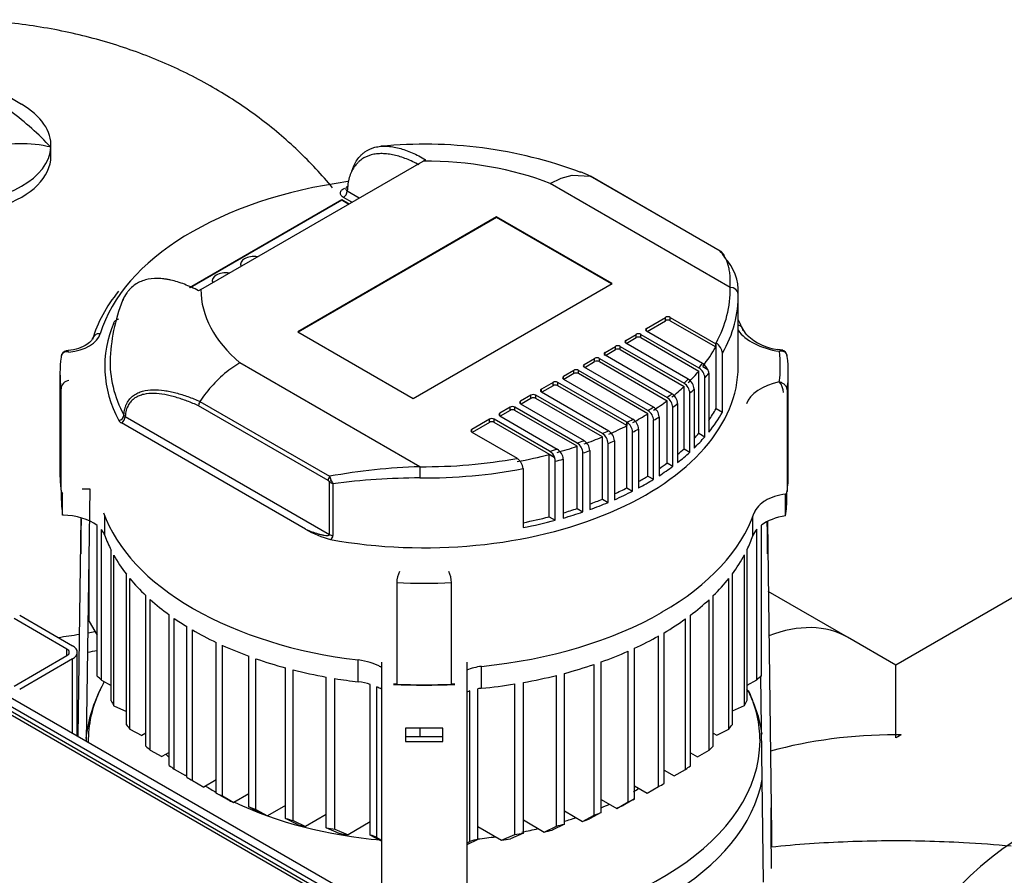
# Model space of a CAD drawing. Units: millimetres. Extents: x 167 to 6855, y 167 to 4783.
# Drawn here: x 4889 to 5257, y 3543 to 3863 of the extents above; entities that cross this region are included whole.
import ezdxf
from ezdxf.lldxf.tags import DXFTag

# ---------------------------------------------------------------- set-up
doc = ezdxf.new("R2010")
doc.units = ezdxf.units.MM
for name, color, linetype in [('12001', 7, 'Continuous'), ('12013_-_BS_4848_', 7, 'Continuous'), ('43202-3-ISO', 7, 'Continuous'), ('63060_ELBOW_DN15', 7, 'Continuous'), ('63113_VMV_DN150_', 7, 'Continuous'), ('80005_F35_LV', 7, 'Continuous'), ('BRACKET-VM-15-H7', 7, 'Continuous'), ('Default', 7, 'Continuous'), ('HV4.055_4.075_4.', 7, 'Continuous'), ('PLM160RB5', 7, 'Continuous'), ('VMV_DN150_BRANCH', 7, 'Continuous')]:
    doc.layers.add(name, color=color, linetype=linetype)
tags = doc.linetypes.add('PHANTOM2', pattern=[31.75, 15.875, -3.175, 3.175, -3.175, 3.175, -3.175]).pattern_tags.tags
tags[14:15] = [DXFTag(74, 4), DXFTag(75, 0), DXFTag(340, '0'), DXFTag(46, 0.0), DXFTag(50, 0.0), DXFTag(44, 0.0), DXFTag(45, 0.0)]
tags[12:13] = [DXFTag(74, 4), DXFTag(75, 0), DXFTag(340, '0'), DXFTag(46, 0.0), DXFTag(50, 0.0), DXFTag(44, 0.0), DXFTag(45, 0.0)]
tags[10:11] = [DXFTag(74, 4), DXFTag(75, 0), DXFTag(340, '0'), DXFTag(46, 0.0), DXFTag(50, 0.0), DXFTag(44, 0.0), DXFTag(45, 0.0)]
tags[8:9] = [DXFTag(74, 4), DXFTag(75, 0), DXFTag(340, '0'), DXFTag(46, 0.0), DXFTag(50, 0.0), DXFTag(44, 0.0), DXFTag(45, 0.0)]
tags[6:7] = [DXFTag(74, 4), DXFTag(75, 0), DXFTag(340, '0'), DXFTag(46, 0.0), DXFTag(50, 0.0), DXFTag(44, 0.0), DXFTag(45, 0.0)]
tags[4:5] = [DXFTag(74, 4), DXFTag(75, 0), DXFTag(340, '0'), DXFTag(46, 0.0), DXFTag(50, 0.0), DXFTag(44, 0.0), DXFTag(45, 0.0)]

# ---------------------------------------------------------------- blocks, each defined once
blk = doc.blocks.new('SE3')
at = {"layer": '12001', "color": 7, "linetype": 'Continuous'}
for p, q in [((4728.83, 3699.57), (5011.67, 3536.27)), ((4726, 3697.94), (5008.84, 3534.64))]:
    blk.add_line(p, q, dxfattribs=at)
at = {"layer": '12013_-_BS_4848_', "color": 7, "linetype": 'Continuous'}
for p, q in [((4888.63, 3639.96), (4908.43, 3628.53)), ((4906.31, 3627.31), (4886.51, 3638.74)), ((4886.51, 3613.43), (4906.31, 3624.86)), ((4906.31, 3624.86), (4906.31, 3627.31)), ((4910.19, 3594.86), (4910.19, 3626.08)), ((4908.43, 3623.63), (4888.63, 3612.2)), ((4908.43, 3595.87), (4908.43, 3623.63))]:
    blk.add_line(p, q, dxfattribs=at)
for major_axis in [(-6, 0), (-3, 0)]:
    blk.add_ellipse((4904.19, 3626.08), major_axis=major_axis, ratio=0.57735, start_param=2.356194, end_param=3.926991, dxfattribs=at)
at = {"layer": '43202-3-ISO', "color": 7, "linetype": 'Continuous'}
for p, q in [((5005.18, 3534.83), (4728, 3694.87)), ((5003.18, 3534.64), (4726, 3694.67))]:
    blk.add_line(p, q, dxfattribs=at)
at = {"layer": '63060_ELBOW_DN15', "color": 7, "linetype": 'Continuous'}
blk.add_open_spline([(5259.59, 3553.57), (5253.66, 3554.13), (5238.15, 3555.27), (5212.9, 3555.87), (5188.86, 3554.94), (5174.55, 3553.72), (5169.79, 3553.24)], degree=3, knots=[0.3998297, 0.3998297, 0.3998297, 0.3998297, 0.4413524, 0.5080151, 0.5746951, 0.6080449, 0.6080449, 0.6080449, 0.6080449], dxfattribs=at)
at = {"layer": '63113_VMV_DN150_', "color": 7, "linetype": 'PHANTOM2'}
for p, q in [((5265.52, 3649.68), (5216.38, 3621.3)), ((5216.38, 3621.3), (5198.31, 3631.74)), ((5216.38, 3595.26), (5216.38, 3621.3)), ((5216.38, 3594.09), (5216.38, 3595.26)), ((5218.38, 3595.25), (5216.38, 3594.09))]:
    blk.add_line(p, q, dxfattribs=at)
for centre, major_axis, start_param, end_param in [((5159.81, 3565.05), (38.5, 66.68), 0, 0.616652), ((5216.38, 3532.39), (108.89, 0), 1.570796, 2.015433), ((5216.38, 3532.39), (-108.89, 0), 4.693979, 4.712389), ((5217.38, 3531.81), (38.5, 66.68), 0.766988, 0.803809)]:
    blk.add_ellipse(centre, major_axis=major_axis, ratio=0.57735, start_param=start_param, end_param=end_param, dxfattribs=at)
at = {"layer": '80005_F35_LV', "color": 7, "linetype": 'Continuous'}
for p, q in [((4889.34, 3831.02), (4878.73, 3837.15)), ((4900.32, 3811.63), (4900.32, 3815.72))]:
    blk.add_line(p, q, dxfattribs=at)
blk.add_arc((4820.77, 3741.04), 108.59, 42.9086, 53.5292, dxfattribs=at)
for centre, major_axis, start_param, end_param in [((4862.82, 3815.72), (-37.5, 0), 3.107042, 3.926991), ((4889.34, 3800.41), (27.5, 0), 1.160822, 2.946579), ((4862.82, 3815.72), (37.5, 0), 4.74694, 6.248634), ((4862.82, 3811.63), (-37.5, 0), 0, 3.141593), ((4862.82, 3729.45), (-174.04, 0), -4.479523, -4.432117), ((4862.82, 3729.45), (-174.04, 0), -4.412573, -4.397181), ((4862.82, 3722.79), (-175, 0), -4.414863, -4.394144)]:
    blk.add_ellipse(centre, major_axis=major_axis, ratio=0.57735, start_param=start_param, end_param=end_param, dxfattribs=at)
blk.add_open_spline([(5005.71, 3799.84), (5001.67, 3804.71), (4992.99, 3813.99), (4978.31, 3826.35), (4962.05, 3837.12), (4944.23, 3846.21), (4924.94, 3853.51), (4904.33, 3858.85), (4882.67, 3862.06), (4860.3, 3862.99), (4837.52, 3861.51), (4814.56, 3857.44), (4792.82, 3850.88), (4772.86, 3842.19), (4755.11, 3831.87), (4739.06, 3819.79), (4724.85, 3806.1), (4712.56, 3790.92), (4702.5, 3774.58), (4695.35, 3759.43), (4692.79, 3750.57), (4691.75, 3746.9)], degree=3, knots=[0.1371323, 0.1371323, 0.1371323, 0.1371323, 0.1800442, 0.2233403, 0.2673645, 0.3124779, 0.3589415, 0.4067849, 0.4557764, 0.5055961, 0.5563611, 0.6083659, 0.661929, 0.7093502, 0.7557629, 0.8011534, 0.8457165, 0.8896789, 0.9332314, 0.9765181, 1, 1, 1, 1], dxfattribs=at)
at = {"layer": 'BRACKET-VM-15-H7', "color": 7, "linetype": 'Continuous'}
for p, q in [((4914.95, 3687.06), (4911.95, 3687.09)), ((4913.67, 3592.85), (4914.95, 3687.06)), ((4911.56, 3676.43), (4910.44, 3594.71)), ((4911.62, 3675.88), (4911.55, 3670.98)), ((4911.62, 3667.79), (4911.62, 3675.88)), ((5168.29, 3675.01), (5168.29, 3667.79)), ((5168.35, 3670.98), (5168.3, 3675.02)), ((5168.37, 3675.05), (5169.95, 3558.6)), ((4911.62, 3670.98), (4911.55, 3670.98)), ((4911.55, 3670.98), (4911.55, 3662.9)), ((5168.29, 3670.98), (5168.35, 3670.98)), ((5168.35, 3662.9), (5168.35, 3670.98)), ((4911.55, 3662.9), (4911.62, 3667.79)), ((5168.29, 3667.79), (5168.35, 3662.9)), ((5023.95, 3622.43), (5023.95, 3474.3)), ((5055.95, 3622.43), (5055.95, 3474.3)), ((5166.95, 3540.1), (5165.9, 3617.17)), ((5032.95, 3597.74), (5032.95, 3592.81)), ((5046.95, 3597.74), (5032.95, 3597.74)), ((5046.95, 3592.81), (5046.95, 3597.74)), ((5046.95, 3594.51), (5032.95, 3594.51)), ((5032.95, 3592.81), (5046.95, 3592.81)), ((5169.75, 3559.87), (5169.75, 3567.95)), ((5169.75, 3567.95), (5169.95, 3553.4)), ((5169.95, 3545.32), (5169.75, 3559.87)), ((5169.95, 3553.4), (5169.95, 3558.6)), ((5169.95, 3553.4), (5169.84, 3553.4))]:
    blk.add_line(p, q, dxfattribs=at)
at = {"layer": 'HV4.055_4.075_4.', "color": 7, "linetype": 'Continuous'}
for p, q in [((4956.45, 3761.83), (5039.59, 3809.83)), ((5040.47, 3810.33), (5039.59, 3809.83)), ((5087.08, 3801.42), (5091.26, 3803.42)), ((5091.26, 3803.42), (5095.31, 3804.54)), ((5095.31, 3804.54), (5102.04, 3804.21)), ((5102.04, 3804.21), (5102.04, 3804.21)), ((5150.56, 3776.2), (5102.04, 3804.21)), ((5150.7, 3776.14), (5102.19, 3804.15)), ((5011.19, 3798.64), (5015.7, 3796.04)), ((5154.44, 3762.53), (5087.08, 3801.42)), ((4952.16, 3762.58), (5009.13, 3795.47)), ((4952.37, 3762.5), (5009.13, 3795.26)), ((5009.13, 3795.47), (5011.92, 3793.85)), ((5009.13, 3795.26), (5009.13, 3795.47)), ((5009.13, 3795.26), (5011.74, 3793.75)), ((5012.87, 3794.4), (5009.78, 3796.19)), ((5067.04, 3788.93), (4992.66, 3745.98)), ((5067.04, 3788.73), (4992.83, 3745.88)), ((5067.04, 3788.73), (5067.04, 3788.93)), ((5110.24, 3763.99), (5067.04, 3788.93)), ((5110.06, 3763.89), (5067.04, 3788.73)), ((4971.3, 3771.26), (4971.3, 3771.05)), ((4960.69, 3765.13), (4960.69, 3764.93)), ((4956.45, 3761.83), (4955.56, 3761.31)), ((5035.85, 3721.04), (5110.24, 3763.99)), ((5157.45, 3733.04), (5157.45, 3759.17)), ((5123.18, 3747.25), (5130.25, 3751.34)), ((5123.35, 3746.13), (5130.25, 3750.12)), ((5130.25, 3750.12), (5130.25, 3751.34)), ((5132.02, 3751.34), (5149.03, 3741.52)), ((5132.02, 3750.12), (5132.02, 3751.34)), ((5132.02, 3750.12), (5149.03, 3740.3)), ((5123.18, 3746.23), (5123.18, 3747.25)), ((4992.66, 3745.98), (5035.85, 3721.04)), ((5115.4, 3742.76), (5119.29, 3745.01)), ((5115.4, 3741.74), (5115.4, 3742.76)), ((5115.57, 3741.64), (5119.29, 3743.78)), ((5119.29, 3743.78), (5119.29, 3745.01)), ((5121.05, 3745.01), (5142.74, 3732.49)), ((5121.05, 3743.78), (5121.05, 3745.01)), ((5121.05, 3743.78), (5142.74, 3731.27)), ((5144.1, 3734.15), (5123.18, 3746.23)), ((5107.62, 3738.27), (5111.51, 3740.52)), ((5107.8, 3737.15), (5111.51, 3739.29)), ((5111.51, 3739.29), (5111.51, 3740.52)), ((5113.28, 3740.52), (5137.19, 3726.71)), ((5113.28, 3739.29), (5113.28, 3740.52)), ((5113.28, 3739.29), (5137.19, 3725.49)), ((5138.78, 3728.24), (5115.4, 3741.74)), ((5149.03, 3740.3), (5149.03, 3741.52)), ((5149.17, 3717.28), (5149.17, 3741.77)), ((5174.09, 3739.07), (5172.29, 3739.4)), ((5099.84, 3733.78), (5103.73, 3736.03)), ((5103.73, 3734.8), (5103.73, 3736.03)), ((5105.5, 3736.03), (5130.83, 3721.4)), ((5105.5, 3734.8), (5105.5, 3736.03)), ((5107.62, 3737.25), (5107.62, 3738.27)), ((5132.64, 3722.81), (5107.62, 3737.25)), ((5151.55, 3715.9), (5151.55, 3737.95)), ((4971.02, 3734.41), (4966.85, 3731.59)), ((5038.38, 3695.52), (4971.02, 3734.41)), ((5099.84, 3732.76), (5099.84, 3733.78)), ((5125.71, 3717.82), (5099.84, 3732.76)), ((5100.02, 3732.66), (5103.73, 3734.8)), ((5105.5, 3734.8), (5130.83, 3720.18)), ((5144.17, 3733.01), (5146.12, 3731.88)), ((4903.7, 3730.6), (4903.7, 3692.63)), ((5095.95, 3731.54), (5092.06, 3729.29)), ((5092.06, 3728.27), (5092.06, 3729.29)), ((5092.06, 3728.27), (5118.04, 3713.27)), ((5095.95, 3730.31), (5092.24, 3728.17)), ((5095.95, 3730.31), (5095.95, 3731.54)), ((5123.7, 3716.54), (5097.72, 3731.54)), ((5097.72, 3730.31), (5097.72, 3731.54)), ((5123.7, 3715.31), (5097.72, 3730.31)), ((5142.74, 3708), (5142.74, 3731.27)), ((5144.97, 3706.7), (5144.97, 3728.75)), ((5146.43, 3730.48), (5146.43, 3708.44)), ((5176.2, 3692.63), (5176.2, 3730.6)), ((4904.09, 3686.71), (4904.09, 3724.68)), ((5088.17, 3727.05), (5083.81, 3724.53)), ((5083.81, 3723.51), (5083.81, 3724.53)), ((5088.17, 3725.82), (5083.99, 3723.41)), ((5088.17, 3725.82), (5088.17, 3727.05)), ((5115.82, 3712.11), (5089.94, 3727.05)), ((5089.94, 3725.82), (5089.94, 3727.05)), ((5115.82, 3710.88), (5089.94, 3725.82)), ((5137.19, 3702.22), (5137.19, 3725.49)), ((5140.97, 3724.53), (5140.97, 3702.48)), ((5079.92, 3722.28), (5076.03, 3720.04)), ((5079.92, 3721.06), (5076.21, 3718.91)), ((5079.92, 3721.06), (5079.92, 3722.28)), ((5106.63, 3707.88), (5081.69, 3722.28)), ((5081.69, 3721.06), (5081.69, 3722.28)), ((5106.63, 3706.66), (5081.69, 3721.06)), ((5083.81, 3723.51), (5109.08, 3708.92)), ((5139.36, 3700.96), (5139.36, 3723.01)), ((5175.76, 3724.23), (5175.76, 3686.26)), ((5004.03, 3690.31), (4955.58, 3718.28)), ((4956.07, 3719.93), (5004.58, 3691.92)), ((5072.15, 3717.79), (5068.26, 3715.55)), ((5072.15, 3716.57), (5072.15, 3717.79)), ((5097.17, 3704.36), (5073.91, 3717.79)), ((5073.91, 3716.57), (5073.91, 3717.79)), ((5076.03, 3719.02), (5076.03, 3720.04)), ((5076.03, 3719.02), (5099.83, 3705.28)), ((5125.71, 3717.82), (5125.71, 3717.82)), ((5130.83, 3696.91), (5130.83, 3720.18)), ((5132.96, 3695.67), (5132.96, 3717.72)), ((5134.78, 3719.12), (5134.78, 3697.07)), ((5149.17, 3717.28), (5151.55, 3715.9)), ((4928.12, 3714.33), (5004.55, 3670.2)), ((5064.37, 3713.3), (5057.76, 3709.49)), ((5064.37, 3712.08), (5064.37, 3713.3)), ((5086.88, 3701.32), (5066.13, 3713.3)), ((5066.13, 3712.08), (5066.13, 3713.3)), ((5068.26, 3714.53), (5068.26, 3715.55)), ((5068.26, 3714.53), (5089.78, 3702.1)), ((5072.15, 3716.57), (5068.43, 3714.42)), ((5097.17, 3703.14), (5073.91, 3716.57)), ((5123.7, 3692.04), (5123.7, 3715.31)), ((5127.84, 3714.14), (5127.84, 3692.1)), ((4995.61, 3672.1), (4926.71, 3711.88)), ((5064.37, 3712.08), (5057.94, 3708.36)), ((5088.84, 3698.97), (5066.13, 3712.08)), ((5115.82, 3712.11), (5115.84, 3712.12)), ((5115.82, 3712.11), (5115.82, 3710.88)), ((5115.84, 3687.62), (5115.84, 3712.12)), ((5120.16, 3709.6), (5120.16, 3687.55)), ((5125.82, 3690.82), (5125.82, 3712.86)), ((5057.76, 3708.47), (5057.76, 3709.49)), ((5057.76, 3708.47), (5074.77, 3698.65)), ((5106.63, 3683.39), (5106.63, 3706.66)), ((5109.01, 3708.89), (5109.08, 3708.92)), ((5117.96, 3686.4), (5117.96, 3708.44)), ((5142.74, 3708), (5144.97, 3706.7)), ((5097.17, 3679.87), (5097.17, 3703.14)), ((5099.74, 3705.24), (5099.83, 3705.28)), ((5108.78, 3682.15), (5108.78, 3704.19)), ((5111.15, 3705.2), (5111.15, 3683.16)), ((5137.19, 3702.22), (5139.36, 3700.96)), ((5086.74, 3700.06), (5088.7, 3698.93)), ((5086.74, 3676.79), (5086.74, 3700.06)), ((5089.77, 3702.1), (5089.78, 3702.1)), ((5099.37, 3678.6), (5099.37, 3700.65)), ((5101.92, 3701.54), (5101.92, 3679.49)), ((5089, 3675.48), (5089, 3697.53)), ((5092.01, 3698.36), (5092.01, 3676.31)), ((5130.83, 3696.91), (5132.96, 3695.67)), ((5077.02, 3694.8), (5077.02, 3672.75)), ((5123.7, 3692.04), (5125.82, 3690.82)), ((5004.55, 3670.2), (5004.55, 3689.87)), ((5005.8, 3689.17), (5005.8, 3669.77)), ((5115.84, 3687.62), (5117.96, 3686.4)), ((4904.2, 3686.37), (4904.2, 3684.05)), ((4904.68, 3685.58), (4904.69, 3685.58)), ((4904.69, 3677.41), (4904.69, 3685.58)), ((5175.31, 3685.33), (5175.17, 3685.28)), ((5175.17, 3677.11), (5175.17, 3685.28)), ((5175.7, 3684.05), (5175.7, 3686.09)), ((5106.63, 3683.39), (5108.78, 3682.15)), ((4920.48, 3669.78), (4920.48, 3676.99)), ((5086.74, 3676.79), (5089, 3675.48)), ((5097.17, 3679.87), (5099.37, 3678.6)), ((5162.96, 3669.69), (5162.96, 3676.87)), ((4917.58, 3617.19), (4917.58, 3673.53)), ((5166.12, 3617.34), (5166.12, 3673.68)), ((4919.18, 3615.67), (4919.18, 3672)), ((5164.47, 3615.84), (5164.47, 3672.18)), ((4914.62, 3637.61), (4914.62, 3662.81)), ((4922.84, 3607.98), (4922.84, 3664.32)), ((4923.84, 3606.11), (4923.84, 3662.45)), ((5159.83, 3606.27), (5159.83, 3662.61)), ((5160.8, 3608.16), (5160.8, 3664.5)), ((4928.53, 3599.02), (4928.53, 3655.36)), ((5155.26, 3599.11), (5155.26, 3655.45)), ((4929.87, 3597.35), (4929.87, 3653.69)), ((5029.72, 3652.15), (5029.72, 3614.19)), ((5050.21, 3614.19), (5050.21, 3652.15)), ((5153.95, 3597.42), (5153.95, 3653.75)), ((4935.84, 3591), (4935.84, 3647.33)), ((5148.13, 3590.98), (5148.13, 3647.32)), ((4937.48, 3589.49), (4937.48, 3645.83)), ((5146.53, 3589.46), (5146.53, 3645.79)), ((4944.58, 3583.79), (4944.58, 3640.13)), ((4953.33, 3642.62), (4953.69, 3642.41)), ((5128.69, 3640.98), (5129.05, 3641.19)), ((5139.59, 3583.66), (5139.59, 3640)), ((4914.62, 3637.61), (4917.58, 3632.55)), ((4946.46, 3582.47), (4946.46, 3638.8)), ((5137.73, 3582.29), (5137.73, 3638.63)), ((4951.17, 3579.41), (4951.17, 3635.74)), ((4953.26, 3578.16), (4953.26, 3634.5)), ((5127.63, 3575.87), (5127.63, 3632.21)), ((5129.75, 3577.1), (5129.75, 3633.44)), ((4962.12, 3573.48), (4962.12, 3629.82)), ((4964.46, 3572.38), (4964.46, 3628.72)), ((5116.26, 3570.19), (5116.26, 3626.53)), ((5118.63, 3571.27), (5118.63, 3627.61)), ((4974.39, 3568.32), (4974.39, 3624.65)), ((4977.01, 3567.38), (4977.01, 3623.72)), ((5015.29, 3615.07), (5015.29, 3623.24)), ((5103.58, 3565.26), (5103.58, 3621.6)), ((5106.22, 3566.18), (5106.22, 3622.52)), ((4988.07, 3563.97), (4988.07, 3620.31)), ((4990.99, 3563.2), (4990.99, 3619.54)), ((5061.45, 3612.67), (5061.45, 3620.83)), ((5089.5, 3561.14), (5089.5, 3617.48)), ((5092.43, 3561.9), (5092.43, 3618.24)), ((4919.18, 3615.67), (4922.84, 3613.72)), ((5003.33, 3560.53), (5003.33, 3616.87)), ((5006.59, 3559.96), (5006.59, 3616.3)), ((5019.79, 3557.79), (5019.79, 3614.13)), ((5028.45, 3614.13), (5028.44, 3614.13)), ((5051.46, 3614.13), (5051.47, 3614.13)), ((5073.82, 3557.95), (5073.82, 3614.29)), ((5077.1, 3558.51), (5077.1, 3614.84)), ((5160.8, 3613.87), (5164.47, 3615.84)), ((5022.31, 3556.82), (5022.31, 3613.16)), ((5057.09, 3555.36), (5057.09, 3611.7)), ((5060, 3556.13), (5060, 3612.47)), ((4923.84, 3606.11), (4928.53, 3604.03)), ((5155.26, 3604.27), (5159.83, 3606.27)), ((4929.87, 3597.35), (4934.39, 3595.05)), ((4935.84, 3595.89), (4934.39, 3595.05)), ((5038.44, 3594.51), (5038.44, 3597.74)), ((5148.13, 3595.88), (5149.41, 3595.14)), ((5149.41, 3595.14), (5153.95, 3597.42)), ((4937.48, 3589.49), (4941.83, 3587.1)), ((4944.58, 3588.69), (4941.83, 3587.1)), ((5139.59, 3588.56), (5142.17, 3587.07)), ((5142.17, 3587.07), (5146.53, 3589.46)), ((4946.46, 3582.47), (4950.72, 3580.03)), ((5129.75, 3582), (5133.46, 3579.86)), ((5133.46, 3579.86), (5137.73, 3582.29)), ((4951.17, 3580.29), (4950.72, 3580.03)), ((4953.26, 3578.16), (4957.5, 3575.71)), ((4962.12, 3578.38), (4957.5, 3575.71)), ((4966.38, 3571.04), (4962.12, 3573.48)), ((5118.63, 3576.17), (5123.38, 3573.42)), ((5123.38, 3573.42), (5127.63, 3575.87)), ((4964.46, 3572.38), (4968.74, 3569.95)), ((4974.39, 3573.21), (4968.74, 3569.95)), ((5106.22, 3571.08), (5111.98, 3567.76)), ((5111.98, 3567.76), (5116.26, 3570.19)), ((5118.63, 3571.27), (5114.36, 3568.83)), ((4978.74, 3565.93), (4974.39, 3568.32)), ((4977.01, 3567.38), (4981.39, 3565.01)), ((4988.07, 3568.87), (4981.39, 3565.01)), ((5092.43, 3566.8), (5099.19, 3562.9)), ((5106.22, 3566.18), (5101.86, 3563.8)), ((4992.59, 3561.68), (4988.07, 3563.97)), ((4990.99, 3563.2), (4995.56, 3560.94)), ((5003.33, 3565.43), (4995.56, 3560.94)), ((5019.79, 3562.69), (5011.49, 3557.89)), ((5077.1, 3563.4), (5084.91, 3558.89)), ((5099.19, 3562.9), (5103.58, 3565.26)), ((5008.15, 3558.41), (5003.33, 3560.53)), ((5006.59, 3559.96), (5011.49, 3557.89)), ((5060, 3561.03), (5068.92, 3555.88)), ((5084.91, 3558.89), (5089.5, 3561.14)), ((5092.43, 3561.9), (5087.9, 3559.62)), ((5023.95, 3555.53), (5019.79, 3557.79)), ((5022.31, 3556.82), (5023.95, 3555.88)), ((5060, 3556.13), (5055.95, 3554.16)), ((5055.95, 3554.73), (5057.09, 3555.36)), ((5068.92, 3555.88), (5073.82, 3557.95)), ((5077.1, 3558.51), (5072.27, 3556.39))]:
    blk.add_line(p, q, dxfattribs=at)
for centre, radius, start, end in [((5040.18, 3649.07), 167.05, 69.545, 95.5996), ((5149.07, 3773.11), 3.43, 46.9504, 64.2813), ((5149.57, 3773.89), 2.51, 45.6943, 63.4215), ((5149.07, 3773.11), 3.43, 36.836, 46.9504), ((5149.24, 3773.3), 3.18, 8.9906, 35.9317), ((5139.07, 3761.09), 18.4, 356.9094, 43.6549), ((4986.28, 3733.66), 63.81, 156.5948, 177.5566), ((5174.38, 3758.79), 19.5, 226.0979, 263.8392), ((5146.59, 3737.51), 4.98, 5.0237, 58.8302), ((5173.45, 3736.83), 2.29, 2.082, 84.7955), ((4906.42, 3736.53), 2.32, 92.5355, 180.4352), ((5140.18, 3728.42), 4.81, 3.915, 57.8594), ((5141.48, 3729.98), 4.93, 21.6289, 57.8427), ((5142.59, 3730.38), 3.84, 1.452, 22.9415), ((4998.93, 3691.11), 51.66, 128.3948, 146.0737), ((5136.24, 3724.24), 4.74, 3.4573, 57.6102), ((4907.54, 3724.3), 3.47, 98.5469, 173.7111), ((5134.65, 3722.73), 4.72, 3.3565, 57.4961), ((5168.31, 3723.14), 6.06, 0.783, 41.9967), ((5128.28, 3717.46), 4.7, 3.1646, 57.1143), ((5130.09, 3718.86), 4.7, 3.1761, 57.2271), ((4958.54, 3718.31), 2.96, 146.5877, 180.4314), ((5123.18, 3713.91), 4.66, 2.9223, 57.138), ((4928.6, 3715.39), 1.16, 212.4531, 245.6408), ((5115.49, 3709.35), 4.68, 3.0365, 56.9831), ((5121.15, 3712.62), 4.68, 3.0371, 56.9826), ((4927.89, 3714.12), 2.53, 210.2966, 242.039), ((5113.29, 3708.19), 4.68, 3.0561, 57.0037), ((5104.09, 3703.93), 4.7, 3.192, 57.2421), ((5106.47, 3704.95), 4.68, 3.0648, 57.2432), ((5094.64, 3700.36), 4.74, 3.4814, 57.6375), ((5097.21, 3701.26), 4.72, 3.3423, 57.5632), ((5072.06, 3694.37), 4.97, 4.9782, 58.8298), ((5084.27, 3697.16), 4.91, 21.5858, 57.9527), ((5085.22, 3697.44), 3.78, 1.3045, 23.1351), ((5087.21, 3698.02), 4.81, 3.9505, 57.8927), ((5045.85, 3464.82), 230.82, 91.8542, 100.2993), ((4988.56, 3684.75), 17.56, 19.0931, 24.1177), ((5039.99, 3421.56), 269.78, 90.3503, 97.2808), ((5003.15, 3688.73), 1.81, 39.2975, 60.9773), ((5007.35, 3693.38), 4.48, 231.3836, 249.7986), ((5010.71, 3692.41), 5.88, 199.0483, 213.4532), ((4906.94, 3687.48), 2.95, 195.0296, 220.0357), ((5173.5, 3686.78), 2.32, 321.3261, 347.0398), ((5015.46, 3707.37), 40.47, 240.6341, 254.917), ((5004.01, 3669.83), 1.79, 300.688, 358.0106), ((5039.2, 3651.97), 9.49, 152.8502, 178.8671), ((5040.48, 3651.96), 9.72, 1.1345, 26.4864), ((5029.36, 3607.74), 6.46, 86.8768, 98.2345), ((5050.57, 3608.03), 6.17, 81.5931, 93.4011)]:
    blk.add_arc(centre, radius, start, end, dxfattribs=at)
for centre, major_axis, ratio, start_param, end_param in [((5039.95, 3761.62), (83.5, 0), 0.57735, 0.971059, 1.575116), ((5039.95, 3733.04), (-123, 0), 0.57735, 4.946136, 6.110781), ((5009.78, 3797.82), (-1, -1.73), 0.57735, 0.785398, 2.356194), ((5149.7, 3774.41), (-1, -1.73), 0.57735, 3.136165, 3.271549), ((4976.3, 3771.26), (5, 0), 0.57735, 1.305724, 3.406665), ((4976.3, 3771.05), (5, 0), 0.57735, 3.141593, 3.348032), ((4965.69, 3765.13), (5, 0), 0.57735, 1.305724, 3.406665), ((4965.69, 3764.93), (5, 0), 0.57735, 3.141593, 3.348032), ((5039.95, 3730.6), (-126, 0), 0.57735, 5.84991, 6.110781), ((5039.95, 3761.62), (83.5, 0), 0.57735, 3.137273, 3.74133), ((5039.95, 3761.62), (-114.5, 0), 0.57735, 2.8366, 3.155289), ((5154.44, 3760.08), (-3, -0.07), 0.81642, 3.122226, 4.693022), ((5039.95, 3759.17), (-117.5, 0), 0.57735, 2.82334, 3.155289), ((5131.14, 3750.83), (-1.25, 0), 0.57735, 3.926991, 5.497787), ((5131.14, 3749.61), (-1.25, 0), 0.57735, 3.926991, 5.497787), ((5039.95, 3730.6), (122.5, 0), 0.57735, 0.224903, 0.286695), ((5039.95, 3733.04), (119.49, 0), 0.57735, 2.902502, 3.438861), ((5124.06, 3746.74), (1.25, 0), 0.57735, 2.356194, 3.926991), ((5156.44, 3745.98), (-2.79, -1.11), 0.795934, 2.836081, 4.054426), ((5178.59, 3751.36), (-22.72, 0), 0.57735, 0.375363, 1.315319), ((4904.39, 3746.67), (14.61, 0), 0.57735, 4.893945, 6.110781), ((4918.78, 3742.78), (2.87, -0.87), 0.804392, 1.808808, 3.379604), ((5116.28, 3742.25), (1.25, 0), 0.57735, 2.356194, 3.926991), ((5120.17, 3744.5), (-1.25, 0), 0.57735, 3.926991, 5.497787), ((5120.17, 3743.27), (-1.25, 0), 0.57735, 3.926991, 5.497787), ((5112.39, 3740.01), (-1.25, 0), 0.57735, 3.926991, 5.497787), ((5112.39, 3738.78), (-1.25, 0), 0.57735, 3.926991, 5.497787), ((5039.95, 3760.4), (114.5, 0), 0.57735, -0.427137, -0.308968), ((5039.95, 3730.6), (136.25, 0), 0.57735, 3.066242, 3.216851), ((5039.95, 3734.63), (117.49, 0), 0.57735, 3.118272, 3.438861), ((5104.61, 3735.52), (-1.25, 0), 0.57735, 3.926991, 5.497787), ((5108.5, 3737.76), (1.25, 0), 0.57735, 2.356194, 3.926991), ((5039.95, 3733.04), (-133.25, 0), 0.57735, 3.06546, 3.214733), ((5039.95, 3730.6), (-136.25, 0), 0.57735, 3.060541, 3.22016), ((5039.95, 3733.04), (-117.5, 0), 0.57735, 1.268105, 3.141593), ((5096.84, 3731.03), (1.25, 0), 0.57735, 0.785398, 2.356194), ((5100.72, 3733.27), (1.25, 0), 0.57735, 2.356194, 3.926991), ((5104.61, 3734.29), (-1.25, 0), 0.57735, 3.926991, 5.497787), ((5039.95, 3761.62), (114.5, 0), 0.57735, -0.456348, -0.428526), ((5092.95, 3728.78), (1.25, 0), 0.57735, 2.356194, 3.926991), ((5096.84, 3729.8), (1.25, 0), 0.57735, 0.785398, 2.356194), ((5039.95, 3761.62), (114.5, 0), 0.57735, -0.556326, -0.529334), ((5039.95, 3760.4), (114.5, 0), 0.57735, -0.529334, -0.456348), ((5039.95, 3759.17), (117.5, 0), 0.57735, -0.465054, -0.436679), ((5084.7, 3724.02), (1.25, 0), 0.57735, 2.356194, 3.926991), ((5089.06, 3726.54), (1.25, 0), 0.57735, 0.785398, 2.356194), ((5089.06, 3725.31), (1.25, 0), 0.57735, 0.785398, 2.356194), ((5039.95, 3760.4), (114.5, 0), 0.57735, -0.627538, -0.556326), ((5039.95, 3759.17), (117.5, 0), 0.57735, -0.562275, -0.536013), ((5179.32, 3716.77), (-19.19, 0), 0.57735, 5.058052, 6.083626), ((5080.81, 3721.77), (1.25, 0), 0.57735, 0.785398, 2.356194), ((5080.81, 3720.55), (1.25, 0), 0.57735, 0.785398, 2.356194), ((5039.95, 3761.62), (114.5, 0), 0.57735, -0.654016, -0.627538), ((5073.03, 3717.28), (1.25, 0), 0.57735, 0.785398, 2.356194), ((5076.92, 3719.53), (1.25, 0), 0.57735, 2.356194, 3.926991), ((5039.95, 3761.62), (114.5, 0), 0.57735, -0.750457, -0.724254), ((5039.95, 3760.4), (114.5, 0), 0.57735, -0.724225, -0.654016), ((5039.95, 3759.17), (117.5, 0), 0.57735, -0.657389, -0.631601), ((5039.95, 3737.13), (114.5, 0), 0.57735, -0.376646, -0.304992), ((4925.71, 3714.47), (1.77, 0.94), 0.780685, 4.319671, 5.862686), ((4926.71, 3713.51), (1, 1.73), 0.57735, 3.926991, 5.497787), ((5065.25, 3712.79), (1.25, 0), 0.57735, 0.785398, 2.356194), ((5069.14, 3715.04), (1.25, 0), 0.57735, 2.356194, 3.926991), ((5073.03, 3716.06), (1.25, 0), 0.57735, 0.785398, 2.356194), ((5039.95, 3761.62), (114.5, 0), 0.57735, -0.8463, -0.82034), ((5039.95, 3760.4), (114.5, 0), 0.57735, -0.82034, -0.750457), ((5039.95, 3759.17), (117.5, 0), 0.57735, -0.751349, -0.725817), ((5039.95, 3737.13), (117.5, 0), 0.57735, -0.436679, -0.318252), ((5065.25, 3711.57), (1.25, 0), 0.57735, 0.785398, 2.356194), ((5039.95, 3760.4), (114.5, 0), 0.57735, -0.922656, -0.846572), ((5039.95, 3759.17), (117.5, 0), 0.57735, -0.844743, -0.819447), ((5058.64, 3708.98), (1.25, 0), 0.57735, 2.356194, 3.926991), ((5039.95, 3760.4), (114.5, 0), 0.57735, -1.020454, -0.949158), ((5039.95, 3761.62), (114.5, 0), 0.57735, -0.949158, -0.923429), ((5039.95, 3737.13), (114.5, 0), 0.57735, -0.490116, -0.456348), ((5039.95, 3737.13), (117.5, 0), 0.57735, -0.536013, -0.465054), ((5039.95, 3760.4), (114.5, 0), 0.57735, -1.120608, -1.047487), ((5039.95, 3761.62), (114.5, 0), 0.57735, -1.047487, -1.021407), ((5039.95, 3759.17), (117.5, 0), 0.57735, -0.94494, -0.919883), ((5039.95, 3737.13), (114.5, 0), 0.57735, -0.594855, -0.556326), ((5039.95, 3761.62), (-114.5, 0), 0.57735, 1.5571, 1.878562), ((5039.95, 3760.4), (114.5, 0), 0.57735, -1.261828, -1.149879), ((5039.95, 3761.62), (114.5, 0), 0.57735, -1.148492, -1.12066), ((5039.95, 3759.17), (117.5, 0), 0.57735, -1.040644, -1.015271), ((5039.95, 3737.13), (117.5, 0), 0.57735, -0.631601, -0.562275), ((5038.38, 3693.07), (-0.02, -3), 0.011183, 3.757117, 5.327913), ((5039.95, 3759.17), (117.5, 0), 0.57735, -1.140156, -1.111778), ((5039.95, 3737.13), (114.5, 0), 0.57735, -0.695779, -0.654016), ((5039.95, 3737.13), (117.5, 0), 0.57735, -0.725817, -0.657389), ((5039.95, 3692.63), (136.25, 0), 0.57735, 3.141593, 3.216851), ((5005.45, 3691.13), (-1, -1.73), 0.57735, 4.582433, 5.497787), ((5039.95, 3759.17), (117.5, 0), 0.57735, 4.698693, 5.033325), ((5039.95, 3737.13), (114.5, 0), 0.57735, -0.794684, -0.750457), ((5039.95, 3692.63), (-136.25, 0), 0.57735, 3.060541, 3.141593), ((5005.97, 3690.69), (-1.58, -1.22), 0.184813, -1.176577, -0.627929), ((5039.95, 3737.13), (114.5, 0), 0.57735, -0.899772, -0.8463), ((5039.95, 3737.13), (117.5, 0), 0.57735, -0.819447, -0.751349), ((5039.95, 3684.05), (135.75, 0), 0.57735, 3.141593, 3.226454), ((5039.95, 3737.13), (117.5, 0), 0.57735, -0.919883, -0.844743), ((5179.32, 3675.95), (-16.69, 0), 0.57735, 4.963629, 5.497787), ((5039.95, 3684.05), (-135.75, 0), 0.57735, 3.052903, 3.141593), ((5039.95, 3737.13), (114.5, 0), 0.57735, -0.998924, -0.949158), ((5039.95, 3737.13), (117.5, 0), 0.57735, -1.015271, -0.94494), ((5179.32, 3676.35), (-16.19, 0), 0.57735, 5.497787, 6.083626), ((4904.24, 3667.84), (16.59, 0), 0.57735, 0.636603, 1.543708), ((5039.95, 3692.63), (-122.5, 0), 0.57735, 0.204079, 0.785398), ((5039.95, 3737.13), (114.5, 0), 0.57735, -1.241137, -1.149879), ((5039.95, 3737.13), (114.5, 0), 0.57735, -1.098787, -1.047487), ((5039.95, 3737.13), (117.5, 0), 0.57735, -1.111778, -1.040644), ((5039.95, 3692.63), (126, 0), 0.57735, 5.497787, 6.083626), ((5179.32, 3667.78), (-16.69, 0), 0.57735, 4.963629, 5.624867), ((5039.95, 3737.13), (117.5, 0), 0.57735, -1.24986, -1.140156), ((4904.24, 3667.84), (16.59, 0), 0.57735, 0.204079, 0.450032), ((5039.95, 3684.05), (-122, 0), 0.57735, 0.204079, 0.28397), ((5006.67, 3671.42), (-3, 0), 0.57735, 0.785398, 1.275901), ((5039.95, 3684.05), (125.5, 0), 0.57735, -0.273263, -0.199559), ((5179.32, 3667.78), (-16.69, 0), 0.57735, 5.809325, 6.083626), ((5039.95, 3684.05), (-122, 0), 0.57735, 0.311803, 0.419565), ((5039.95, 3684.05), (125.5, 0), 0.57735, -0.405832, -0.300481), ((5039.95, 3684.05), (-122, 0), 0.57735, 0.445769, 0.548409), ((5039.95, 3730.6), (136.25, 0), 0.57735, 4.637184, 4.787708), ((5039.95, 3684.05), (125.5, 0), 0.57735, -0.531689, -0.43144), ((5039.95, 3684.05), (-122, 0), 0.57735, 0.573632, 0.673338), ((5039.95, 3684.05), (125.5, 0), 0.57735, -0.653542, -0.556308), ((5039.95, 3692.22), (-122, 0), 0.57735, 0.785398, 1.367257), ((5039.95, 3692.22), (125.5, 0), 0.57735, 4.884523, 5.497787), ((5039.95, 3684.05), (-122, 0), 0.57735, 0.697658, 0.755803), ((5039.95, 3684.05), (125.5, 0), 0.57735, -0.773446, -0.67762), ((5039.95, 3684.05), (-122, 0), 0.57735, 0.780397, 0.878894), ((5039.95, 3684.05), (125.5, 0), 0.57735, -0.893176, -0.797351), ((5039.95, 3684.05), (-122, 0), 0.57735, 0.903623, 1.003432), ((5039.95, 3684.05), (125.5, 0), 0.57735, -1.014488, -0.917254), ((5039.95, 3684.05), (-122, 0), 0.57735, 1.028692, 1.13153), ((5011.96, 3613.91), (16.49, 0), 0.57735, 0.785398, 1.367257), ((5039.95, 3684.05), (125.5, 0), 0.57735, -1.139357, -1.039107), ((5039.95, 3684.05), (-122, 0), 0.57735, 1.157798, 1.265886), ((5011.96, 3614.32), (15.99, 0), 0.57735, 0.722856, 0.785398), ((5063.51, 3613.97), (-12.06, 0), 0.57735, 4.884523, 5.390006), ((5039.95, 3684.05), (125.5, 0), 0.57735, -1.270316, -1.164965), ((4904.24, 3611.5), (16.59, 0), 0.57735, 0.450032, 0.636603), ((5039.95, 3684.05), (-122, 0), 0.57735, 1.293824, 1.367257), ((5011.96, 3605.75), (16.49, 0), 0.57735, 1.075849, 1.367257), ((5039.95, 3692.22), (135.75, 0), 0.57735, 4.627541, 4.797227), ((5039.95, 3692.63), (-136.25, 0), 0.57735, 1.495591, 1.646115), ((5039.95, 3684.05), (125.5, 0), 0.57735, -1.398663, -1.297534), ((5179.32, 3611.44), (-16.69, 0), 0.57735, -0.658318, -0.473861), ((5011.96, 3605.75), (16.49, 0), 0.57735, 0.75658, 0.89209), ((5063.51, 3605.81), (-12.06, 0), 0.57735, -1.008822, -0.893179), ((5063.51, 3605.81), (-12.06, 0), 0.57735, 4.884523, 5.008182), ((5039.95, 3627.72), (-122, 0), 0.57735, 0.28397, 0.311803), ((5039.95, 3627.72), (125.5, 0), 0.57735, -0.300481, -0.273263), ((5039.95, 3627.72), (125.5, 0), 0.57735, -0.43144, -0.405832), ((5039.95, 3627.72), (-122, 0), 0.57735, 0.419565, 0.445769), ((5039.95, 3627.72), (-122, 0), 0.57735, 0.548409, 0.573632), ((5039.95, 3627.72), (125.5, 0), 0.57735, -0.556308, -0.531689), ((5039.95, 3627.72), (-122, 0), 0.57735, 0.673338, 0.697658), ((5039.95, 3627.72), (125.5, 0), 0.57735, -0.67762, -0.653542), ((5039.95, 3627.72), (-122, 0), 0.57735, 0.755803, 0.780397), ((5039.95, 3627.72), (125.5, 0), 0.57735, -0.797351, -0.773446), ((5039.95, 3627.72), (-122, 0), 0.57735, 0.878894, 0.903623), ((5039.95, 3622.82), (-116, 0), 0.57735, 0.883745, 0.909769), ((5039.95, 3627.72), (125.5, 0), 0.57735, -0.917254, -0.893176), ((5039.95, 3627.72), (-122, 0), 0.57735, 1.003432, 1.028692), ((5039.95, 3622.82), (-116, 0), 0.57735, 1.014907, 1.041551), ((5039.95, 3627.72), (125.5, 0), 0.57735, -1.039107, -1.014488), ((5039.95, 3622.82), (119.5, 0), 0.57735, -0.923916, -0.898611), ((5039.95, 3627.72), (-122, 0), 0.57735, 1.13153, 1.157798), ((5039.95, 3622.82), (119.5, 0), 0.57735, -1.052149, -1.026213), ((5039.95, 3622.82), (-116, 0), 0.57735, 1.150248, 1.178084), ((5039.95, 3627.72), (-122, 0), 0.57735, 1.265886, 1.293824), ((5039.95, 3622.82), (119.5, 0), 0.57735, -1.185076, -1.157975), ((5039.95, 3627.72), (125.5, 0), 0.57735, -1.164965, -1.139357), ((5039.95, 3622.82), (-116, 0), 0.57735, 1.293042, 1.322888), ((5011.96, 3549.41), (16.49, 0), 0.57735, 0.89209, 1.075849), ((5063.51, 3549.47), (-12.06, 0), 0.57735, 5.008182, 5.274363), ((5039.95, 3622.82), (119.5, 0), 0.57735, -1.325991, -1.29696), ((5039.95, 3627.72), (125.5, 0), 0.57735, -1.297534, -1.270316)]:
    blk.add_ellipse(centre, major_axis=major_axis, ratio=ratio, start_param=start_param, end_param=end_param, dxfattribs=at)
for points, knots in [([(5012.95, 3806.06), (5013.17, 3806.82), (5013.44, 3807.55), (5014.07, 3808.95), (5014.44, 3809.61), (5015.27, 3810.83), (5015.72, 3811.39), (5016.47, 3812.15), (5016.73, 3812.39), (5017.26, 3812.85), (5017.53, 3813.06), (5018.95, 3814.04), (5020.2, 3814.6), (5021.9, 3815.04), (5022.25, 3815.12), (5022.95, 3815.24), (5023.31, 3815.29), (5024.39, 3815.39), (5025.12, 3815.41), (5026.63, 3815.36), (5027.4, 3815.28), (5028.97, 3815.03), (5029.77, 3814.87), (5031.38, 3814.45), (5032.19, 3814.19), (5033.84, 3813.61), (5034.66, 3813.28), (5037.14, 3812.19), (5038.8, 3811.32), (5040.47, 3810.33)], [0.1288299, 0.1288299, 0.1288299, 0.1288299, 0.1875, 0.1875, 0.25, 0.25, 0.3125, 0.3125, 0.34375, 0.34375, 0.375, 0.375, 0.5, 0.5, 0.53125, 0.53125, 0.5625, 0.5625, 0.625, 0.625, 0.6875, 0.6875, 0.75, 0.75, 0.8125, 0.8125, 0.875, 0.875, 1, 1, 1, 1]), ([(5038.07, 3808.39), (5036.48, 3809.23), (5034.9, 3809.97), (5031.78, 3811.2), (5030.24, 3811.69), (5027.95, 3812.2), (5027.19, 3812.34), (5025.7, 3812.53), (5024.97, 3812.58), (5023.55, 3812.6), (5022.85, 3812.57), (5021.82, 3812.45), (5021.48, 3812.39), (5020.82, 3812.27), (5020.49, 3812.19), (5018.87, 3811.76), (5017.69, 3811.22), (5016.35, 3810.29), (5016.09, 3810.09), (5015.58, 3809.66), (5015.34, 3809.44), (5014.63, 3808.73), (5014.2, 3808.2), (5013.41, 3807.06), (5013.06, 3806.44), (5012.44, 3805.11), (5012.17, 3804.38), (5011.5, 3802.11), (5011.25, 3800.45), (5011.19, 3798.64)], [0, 0, 0, 0, 0.125, 0.125, 0.25, 0.25, 0.3125, 0.3125, 0.375, 0.375, 0.4375, 0.4375, 0.46875, 0.46875, 0.5, 0.5, 0.625, 0.625, 0.65625, 0.65625, 0.6875, 0.6875, 0.75, 0.75, 0.8125, 0.8125, 0.875, 0.875, 1, 1, 1, 1]), ([(5009.78, 3796.19), (5009.53, 3796.34), (5009.31, 3796.5), (5008.96, 3796.85), (5008.82, 3797.04), (5008.69, 3797.34), (5008.66, 3797.44), (5008.61, 3797.64), (5008.6, 3797.74), (5008.61, 3798.05), (5008.66, 3798.25), (5008.8, 3798.54), (5008.86, 3798.64), (5009, 3798.83), (5009.08, 3798.92), (5009.35, 3799.18), (5009.57, 3799.34), (5009.95, 3799.55), (5010.09, 3799.62), (5010.23, 3799.68)], [0, 0, 0, 0, 0.125, 0.125, 0.25, 0.25, 0.3125, 0.3125, 0.375, 0.375, 0.5, 0.5, 0.5625, 0.5625, 0.625, 0.625, 0.75, 0.75, 0.8129452, 0.8129452, 0.8129452, 0.8129452]), ([(5011.5, 3800.37), (5011.39, 3800.33), (5011.3, 3800.28), (5011.08, 3800.16), (5010.98, 3800.08), (5010.79, 3799.91), (5010.72, 3799.82), (5010.63, 3799.63), (5010.61, 3799.54), (5010.6, 3799.45)], [0.163832, 0.163832, 0.163832, 0.163832, 0.25, 0.25, 0.375, 0.375, 0.5, 0.5, 0.617366, 0.617366, 0.617366, 0.617366]), ([(5010.6, 3799.45), (5010.6, 3799.44), (5010.6, 3799.43), (5010.6, 3799.33), (5010.63, 3799.23), (5010.71, 3799.04), (5010.78, 3798.95), (5010.96, 3798.78), (5011.07, 3798.71), (5011.19, 3798.64)], [0.617366, 0.617366, 0.617366, 0.617366, 0.625, 0.625, 0.75, 0.75, 0.875, 0.875, 1, 1, 1, 1]), ([(5154.44, 3762.53), (5154.45, 3762.74), (5154.46, 3762.95), (5154.48, 3763.36), (5154.5, 3763.97), (5154.5, 3764.56), (5154.49, 3765.71), (5154.45, 3766.44), (5154.33, 3767.82), (5154.24, 3768.49), (5154.02, 3769.74), (5153.87, 3770.33), (5153.38, 3772.01), (5152.95, 3773), (5151.89, 3774.76), (5151.27, 3775.53), (5150.56, 3776.2)], [0, 0, 0, 0, 0.03125, 0.03125, 0.0625, 0.125, 0.125, 0.25, 0.25, 0.375, 0.375, 0.5, 0.5, 0.75, 0.75, 1, 1, 1, 1]), ([(4955.56, 3761.31), (4953.79, 3762.24), (4952.03, 3763.05), (4948.55, 3764.39), (4946.83, 3764.92), (4944.71, 3765.39), (4944.28, 3765.48), (4943.44, 3765.62), (4943.03, 3765.68), (4941.79, 3765.83), (4940.98, 3765.89), (4938.61, 3765.91), (4937.1, 3765.74), (4934.23, 3764.97), (4932.93, 3764.37), (4931.17, 3763.17), (4930.62, 3762.71), (4929.84, 3761.94), (4929.59, 3761.67), (4929.12, 3761.09), (4928.88, 3760.79), (4928.08, 3759.63), (4927.58, 3758.7), (4927.16, 3757.68)], [0, 0, 0, 0, 0.125, 0.125, 0.25, 0.25, 0.28125, 0.28125, 0.3125, 0.3125, 0.375, 0.375, 0.5, 0.5, 0.625, 0.625, 0.6875, 0.6875, 0.71875, 0.71875, 0.75, 0.75, 0.834395, 0.834395, 0.834395, 0.834395]), ([(4923.87, 3749.38), (4923.95, 3749.58), (4924.08, 3749.77), (4924.42, 3750.13), (4924.63, 3750.29), (4925, 3750.51), (4925.13, 3750.58), (4925.38, 3750.69), (4925.49, 3750.74), (4925.61, 3750.79)], [0, 0, 0, 0, 0.125, 0.125, 0.25, 0.25, 0.3125, 0.3125, 0.3626511, 0.3626511, 0.3626511, 0.3626511]), ([(4915.9, 3743.64), (4915.79, 3743.33), (4915.5, 3742.66), (4913.9, 3741.1), (4910.87, 3739.66), (4907.83, 3739), (4906.24, 3738.87), (4905.89, 3738.84)], [0, 0, 0, 0, 0.170846, 0.418199, 0.680724, 0.941132, 1, 1, 1, 1]), ([(5173.69, 3739.13), (5173.67, 3739.13), (5173.65, 3739.13), (5173.55, 3739.13), (5173.47, 3739.12), (5173.3, 3739.05), (5173.21, 3738.99), (5173.03, 3738.86), (5172.94, 3738.77), (5172.85, 3738.67)], [0.5897186, 0.5897186, 0.5897186, 0.5897186, 0.625, 0.625, 0.75, 0.75, 0.875, 0.875, 1, 1, 1, 1]), ([(4907.02, 3738.38), (4906.64, 3738.45), (4906.26, 3738.47), (4905.56, 3738.36), (4905.24, 3738.25), (4904.83, 3738), (4904.71, 3737.9), (4904.49, 3737.68), (4904.4, 3737.56), (4904.17, 3737.15), (4904.09, 3736.85), (4904.09, 3736.52)], [0, 0, 0, 0, 0.25, 0.25, 0.5, 0.5, 0.625, 0.625, 0.75, 0.75, 1, 1, 1, 1]), ([(4907.02, 3738.38), (4906.85, 3738.59), (4906.7, 3738.73), (4906.48, 3738.85), (4906.41, 3738.87), (4906.33, 3738.88), (4906.31, 3738.88), (4906.3, 3738.87)], [0, 0, 0, 0, 0.25, 0.25, 0.375, 0.375, 0.4031217, 0.4031217, 0.4031217, 0.4031217]), ([(5175.78, 3736.77), (5175.78, 3736.93), (5175.76, 3737.09), (5175.69, 3737.4), (5175.63, 3737.54), (5175.48, 3737.81), (5175.39, 3737.93), (5175.17, 3738.16), (5175.04, 3738.26), (5174.77, 3738.43), (5174.62, 3738.5), (5174.31, 3738.62), (5174.14, 3738.66), (5173.61, 3738.74), (5173.23, 3738.74), (5172.85, 3738.67)], [0, 0, 0, 0, 0.125, 0.125, 0.25, 0.25, 0.375, 0.375, 0.5, 0.5, 0.625, 0.625, 0.75, 0.75, 1, 1, 1, 1]), ([(4927.62, 3714.76), (4927.66, 3715.61), (4927.78, 3716.4), (4928.06, 3717.51), (4928.17, 3717.87), (4928.43, 3718.56), (4928.57, 3718.88), (4929.05, 3719.81), (4929.42, 3720.37), (4930.06, 3721.11), (4930.28, 3721.34), (4930.75, 3721.77), (4931, 3721.97), (4931.75, 3722.53), (4932.29, 3722.85), (4933.42, 3723.38), (4934.02, 3723.59), (4935.88, 3724.11), (4937.19, 3724.27), (4939.89, 3724.33), (4941.29, 3724.22), (4943.44, 3723.92), (4944.17, 3723.79), (4945.63, 3723.48), (4946.36, 3723.31), (4948.58, 3722.72), (4950.07, 3722.25), (4953.06, 3721.19), (4954.56, 3720.59), (4956.07, 3719.94)], [0, 0, 0, 0, 0.0625, 0.0625, 0.09375, 0.09375, 0.125, 0.125, 0.1875, 0.1875, 0.21875, 0.21875, 0.25, 0.25, 0.3125, 0.3125, 0.375, 0.375, 0.5, 0.5, 0.625, 0.625, 0.6875, 0.6875, 0.75, 0.75, 0.875, 0.875, 1, 1, 1, 1]), ([(5175.76, 3724.23), (5175.76, 3724.39), (5175.74, 3724.56), (5175.66, 3724.89), (5175.6, 3725.05), (5175.45, 3725.38), (5175.36, 3725.54), (5175.14, 3725.84), (5175.02, 3725.99), (5174.75, 3726.26), (5174.6, 3726.39), (5174.28, 3726.62), (5174.11, 3726.72), (5173.58, 3727), (5173.2, 3727.13), (5172.82, 3727.19)], [0, 0, 0, 0, 0.125, 0.125, 0.25, 0.25, 0.375, 0.375, 0.5, 0.5, 0.625, 0.625, 0.75, 0.75, 1, 1, 1, 1]), ([(4955.58, 3718.28), (4954.15, 3718.92), (4952.72, 3719.51), (4949.88, 3720.58), (4948.47, 3721.06), (4946.36, 3721.67), (4945.66, 3721.86), (4944.27, 3722.19), (4943.57, 3722.34), (4941.51, 3722.71), (4940.16, 3722.86), (4937.55, 3722.92), (4936.29, 3722.83), (4934.78, 3722.5), (4934.49, 3722.42), (4933.91, 3722.24), (4933.62, 3722.15), (4932.79, 3721.81), (4932.26, 3721.54), (4931.52, 3721.05), (4931.28, 3720.88), (4930.81, 3720.49), (4930.59, 3720.28), (4929.96, 3719.61), (4929.58, 3719.1), (4929.1, 3718.24), (4928.96, 3717.93), (4928.7, 3717.29), (4928.58, 3716.95), (4928.29, 3715.9), (4928.17, 3715.14), (4928.12, 3714.33)], [0, 0, 0, 0, 0.125, 0.125, 0.25, 0.25, 0.3125, 0.3125, 0.375, 0.375, 0.5, 0.5, 0.625, 0.625, 0.65625, 0.65625, 0.6875, 0.6875, 0.75, 0.75, 0.78125, 0.78125, 0.8125, 0.8125, 0.875, 0.875, 0.90625, 0.90625, 0.9375, 0.9375, 1, 1, 1, 1]), ([(4995.61, 3672.1), (4996.38, 3671.78), (4997.15, 3671.48), (4998.69, 3670.92), (4999.47, 3670.66), (5000.63, 3670.32), (5001.02, 3670.21), (5001.79, 3670.03), (5002.18, 3669.95), (5002.95, 3669.83), (5003.33, 3669.78), (5003.79, 3669.79), (5003.88, 3669.8), (5004.06, 3669.82), (5004.14, 3669.84), (5004.3, 3669.89), (5004.38, 3669.92), (5004.51, 3670.03), (5004.55, 3670.1), (5004.55, 3670.2)], [0, 0, 0, 0, 0.25, 0.25, 0.5, 0.5, 0.625, 0.625, 0.75, 0.75, 0.875, 0.875, 0.90625, 0.90625, 0.9375, 0.9375, 0.96875, 0.96875, 1, 1, 1, 1])]:
    blk.add_open_spline(points, degree=3, knots=knots, dxfattribs=at)
for points, degree in [([(5102.04, 3804.21), (5100.82, 3804.75), (5099.62, 3805.26), (5098.42, 3805.73)], 3), ([(5160.86, 3744.74), (5160.54, 3744.86), (5160, 3745.65), (5159.23, 3747.09)], 3), ([(5149.03, 3741.52), (5149.1, 3741.65), (5149.17, 3741.77)], 2)]:
    blk.add_open_spline(points, degree=degree, dxfattribs=at)
at = {"layer": 'PLM160RB5', "color": 7, "linetype": 'Continuous'}
for centre, radius, start, end in [((5071.4, 3542.14), 167.92, 154.2342, 155.3971), ((4969.54, 3587.29), 56.54, 152.553, 173.2708), ((5118.15, 3588.68), 48.72, 8.058, 29.1147)]:
    blk.add_arc(centre, radius, start, end, dxfattribs=at)
for centre, major_axis, start_param, end_param in [((5039.95, 3593.02), (125.66, 0), 2.880573, 3.149018), ((5039.95, 3593.02), (125.66, 0), -3.419988, -3.402613), ((5039.95, 3593.02), (125.66, 0), 0, 0.261064), ((5039.95, 3593.02), (125.66, 0), 4.840066, 6.283185), ((5039.95, 3619.19), (-110.72, 0), 0.510198, 0.532863), ((5039.95, 3586.09), (-127.15, 0), 1.696966, 3.03864), ((5039.95, 3619.19), (-110.72, 0), 0.739724, 0.791223), ((5039.95, 3619.19), (-110.72, 0), -3.926991, -3.900387), ((5039.95, 3619.19), (-110.72, 0), 0.875333, 1.425785), ((5039.95, 3619.19), (-110.72, 0), -4.070733, -4.036078), ((5039.95, 3619.19), (-110.72, 0), -4.218579, -4.173833), ((5039.95, 3619.19), (-110.72, 0), -4.375719, -4.316587), ((5393.51, 3489.73), (175, 0), 2.385363, 6.283185), ((5039.95, 3619.19), (-110.72, 0), -4.530339, -4.468333)]:
    blk.add_ellipse(centre, major_axis=major_axis, ratio=0.57735, start_param=start_param, end_param=end_param, dxfattribs=at)
at = {"layer": 'VMV_DN150_BRANCH', "color": 7, "linetype": 'PHANTOM2'}
blk.add_line((5198.31, 3631.74), (5168.72, 3648.81), dxfattribs=at)
blk.add_ellipse((5159.81, 3565.05), major_axis=(-38.5, -66.68), ratio=0.57735, start_param=3.141593, end_param=3.758244, dxfattribs=at)

msp = doc.modelspace()

# ---------------------------------------------------------------- block references
at = {"layer": 'Default'}
msp.add_blockref('SE3', (0, 0), dxfattribs=at)

doc.saveas('drawing.dxf')
